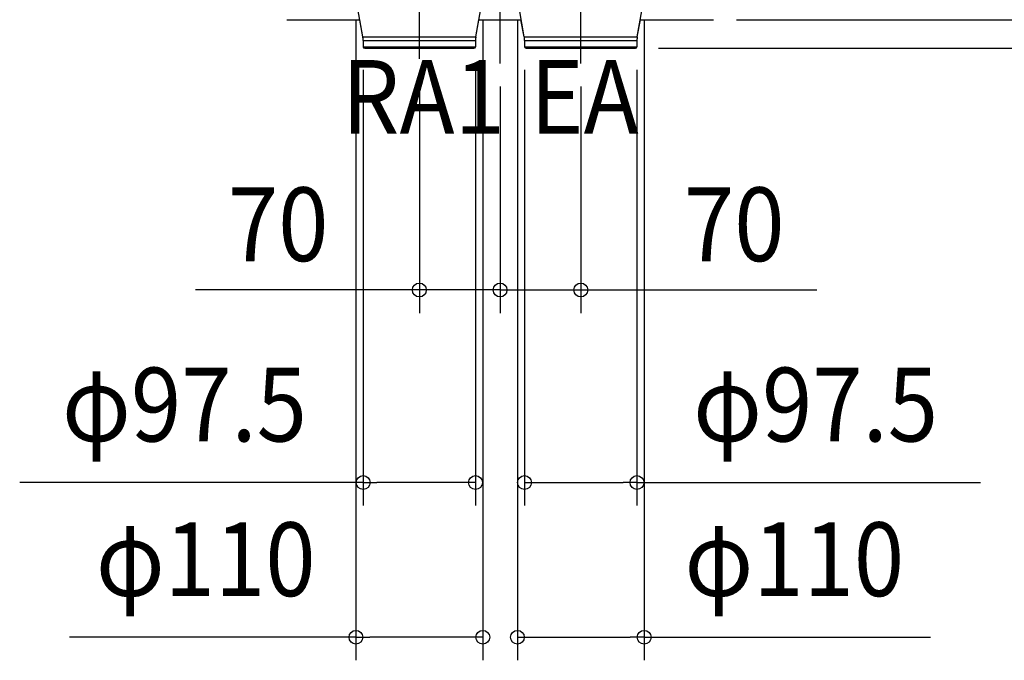
# Model space of a CAD drawing. Extents: x -859 to 1214, y -910 to 856.
# Drawn here: x -417 to 437, y -792 to -236 of the extents above; entities that cross this region are included whole.
import ezdxf
from ezdxf.enums import TextEntityAlignment as Align

# ---------------------------------------------------------------- set-up
doc = ezdxf.new("R2010")
doc.units = 0
doc.header["$LTSCALE"] = 20
doc.linetypes.add('DASHDOT', pattern=[5.5, 4, -0.6, 0.3, -0.6])
for name, color, linetype in [('BASIS', 6, 'DASHDOT'), ('DETAIL', 5, 'CONTINUOUS'), ('NOTE', 4, 'CONTINUOUS'), ('OUTLINE', 3, 'CONTINUOUS'), ('SIZE', 30, 'CONTINUOUS')]:
    doc.layers.add(name, color=color, linetype=linetype)
doc.styles.get("Standard").update_dxf_attribs({"font": 'SIMPLEX.shx', "width": 0.9, "height": 64, "bigfont": 'BIGFONT.shx'})

msp = doc.modelspace()

# ---------------------------------------------------------------- linework, layer by layer
at = {"layer": 'BASIS', "color": 6, "linetype": 'DASHDOT'}
for p, q in [((0, -274.07), (0, 254.66)), ((-70.01, -269.9), (-70.01, -174.12)), ((70.01, -274.04), (70.01, -174.12))]:
    msp.add_line(p, q, dxfattribs=at)
at = {"layer": 'DETAIL', "color": 5, "linetype": 'CONTINUOUS'}
for p, q in [((-119.01, -250.75), (-124.98, -216.82)), ((-21, -250.75), (-15.03, -216.82)), ((21, -250.75), (15.03, -216.82)), ((119.01, -250.75), (124.98, -216.82)), ((-185, -236), (-121.91, -236)), ((-18.11, -236), (18.11, -236)), ((121.91, -236), (185, -236)), ((-119.01, -250.75), (-21, -250.75)), ((-118.76, -253.92), (-118.76, -259.44)), ((-118.76, -253.92), (-21.25, -253.92)), ((-21.25, -253.92), (-21.25, -259.44)), ((21, -250.75), (119.01, -250.75)), ((21.25, -253.92), (21.25, -259.44)), ((21.25, -253.92), (118.76, -253.92)), ((118.76, -253.92), (118.76, -259.44)), ((-118.76, -259.44), (-21.25, -259.44)), ((-117.38, -260.83), (-22.63, -260.83)), ((21.25, -259.44), (118.76, -259.44)), ((22.63, -260.83), (117.38, -260.83))]:
    msp.add_line(p, q, dxfattribs=at)
for centre, radius, start, end in [((-138.76, -253.92), 20, 0, 9.1046), ((-1.25, -253.92), 20, 170.8954, 180), ((1.25, -253.92), 20, 0, 9.1046), ((138.76, -253.92), 20, 170.8954, 180), ((-117.38, -259.44), 1.38, 180, 270), ((-22.63, -259.44), 1.38, 270, 0), ((22.63, -259.44), 1.38, 180, 270), ((117.38, -259.44), 1.38, 270, 0)]:
    msp.add_arc(centre, radius, start, end, dxfattribs=at)
at = {"layer": 'OUTLINE', "color": 3, "linetype": 'CONTINUOUS'}
for p, q in [((-185, -236), (-121.61, -236)), ((-119.01, -250.75), (-121.61, -236)), ((-21, -250.75), (-18.41, -236)), ((-18.41, -236), (18.11, -236)), ((21, -250.75), (18.11, -236)), ((119.01, -250.75), (121.91, -236)), ((121.91, -236), (185, -236)), ((-118.76, -253.92), (-118.76, -259.44)), ((-21.25, -253.92), (-21.25, -259.44)), ((21.25, -253.92), (21.25, -259.44)), ((118.76, -253.92), (118.76, -259.44)), ((-22.63, -260.83), (-117.38, -260.83)), ((22.63, -260.83), (117.38, -260.83))]:
    msp.add_line(p, q, dxfattribs=at)
for centre, radius, start, end in [((-138.76, -253.92), 20, 0, 9.1046), ((-1.25, -253.92), 20, 170.8954, 180), ((1.25, -253.92), 20, 0, 9.1046), ((138.76, -253.92), 20, 170.8954, 180), ((-117.38, -259.44), 1.38, 180, 270), ((-22.63, -259.44), 1.38, 270, 0), ((22.63, -259.44), 1.38, 180, 270), ((117.38, -259.44), 1.38, 270, 0)]:
    msp.add_arc(centre, radius, start, end, dxfattribs=at)
at = {"layer": 'SIZE', "color": 30, "linetype": 'CONTINUOUS'}
for p, q in [((-125.01, -236.42), (-125.01, -791.71)), ((-15, -236.42), (-15, -791.71)), ((15.03, -236.82), (15.03, -791.71)), ((124.98, -236.82), (124.98, -791.71)), ((205, -236), (1213.91, -236)), ((137.38, -260.83), (580.13, -260.83)), ((-118.76, -279.44), (-118.76, -657.53)), ((-21.25, -279.44), (-21.25, -657.53)), ((21.25, -279.44), (21.25, -657.53)), ((118.76, -279.44), (118.76, -657.53)), ((-70.01, -289.9), (-70.01, -490.48)), ((0, -294.04), (0, -490.48)), ((0, -294.07), (0, -490.48)), ((70.01, -294.04), (70.01, -490.48)), ((-82.01, -470.48), (-264.05, -470.48)), ((-70.01, -470.48), (-82.01, -470.48)), ((0, -470.48), (-70.01, -470.48)), ((-12, -470.48), (-24, -470.48)), ((0, -470.48), (-12, -470.48)), ((0, -470.48), (12, -470.48)), ((0, -470.48), (70.01, -470.48)), ((12, -470.48), (24, -470.48)), ((70.01, -470.48), (82.01, -470.48)), ((82.01, -470.48), (274.77, -470.48)), ((-118.76, -637.53), (-416.65, -637.53)), ((-118.76, -637.53), (-106.76, -637.53)), ((-33.25, -637.53), (-106.76, -637.53)), ((-21.25, -637.53), (-33.25, -637.53)), ((21.25, -637.53), (33.25, -637.53)), ((33.25, -637.53), (106.76, -637.53)), ((118.76, -637.53), (106.76, -637.53)), ((118.76, -637.53), (416.65, -637.53)), ((-125.01, -771.71), (-373.53, -771.71)), ((-125.01, -771.71), (-113.01, -771.71)), ((-27, -771.71), (-113.01, -771.71)), ((-15, -771.71), (-27, -771.71)), ((15.03, -771.71), (27.03, -771.71)), ((27.03, -771.71), (112.98, -771.71)), ((124.98, -771.71), (112.98, -771.71)), ((124.98, -771.71), (373.49, -771.71))]:
    msp.add_line(p, q, dxfattribs=at)
for centre in [(-70.01, -470.48), (0, -470.48), (0, -470.48), (70.01, -470.48), (-118.76, -637.53), (-21.25, -637.53), (21.25, -637.53), (118.76, -637.53), (-125.01, -771.71), (-15, -771.71), (15.03, -771.71), (124.98, -771.71)]:
    msp.add_circle(centre, 6, dxfattribs=at)

# ---------------------------------------------------------------- texts
at = {"layer": 'NOTE', "color": 4, "linetype": 'CONTINUOUS', "width": 0.9}
for s, p in [('RA1', (-137.1, -335.01)), ('EA', (26.21, -335.01))]:
    msp.add_text(s, height=64, dxfattribs=at).set_placement(p)
at = {"layer": 'SIZE', "color": 30, "linetype": 'CONTINUOUS', "width": 0.9}
for s, p in [('70', (-192.42, -445.48)), ('70', (203.15, -445.48)), ('φ97.5', (-273.7, -601.86)), ('φ97.5', (273.7, -601.86)), ('φ110', (-255.27, -736.04)), ('φ110', (255.24, -736.04))]:
    msp.add_text(s, height=64, dxfattribs=at).set_placement(p, align=Align.CENTER)

doc.saveas('drawing.dxf')
